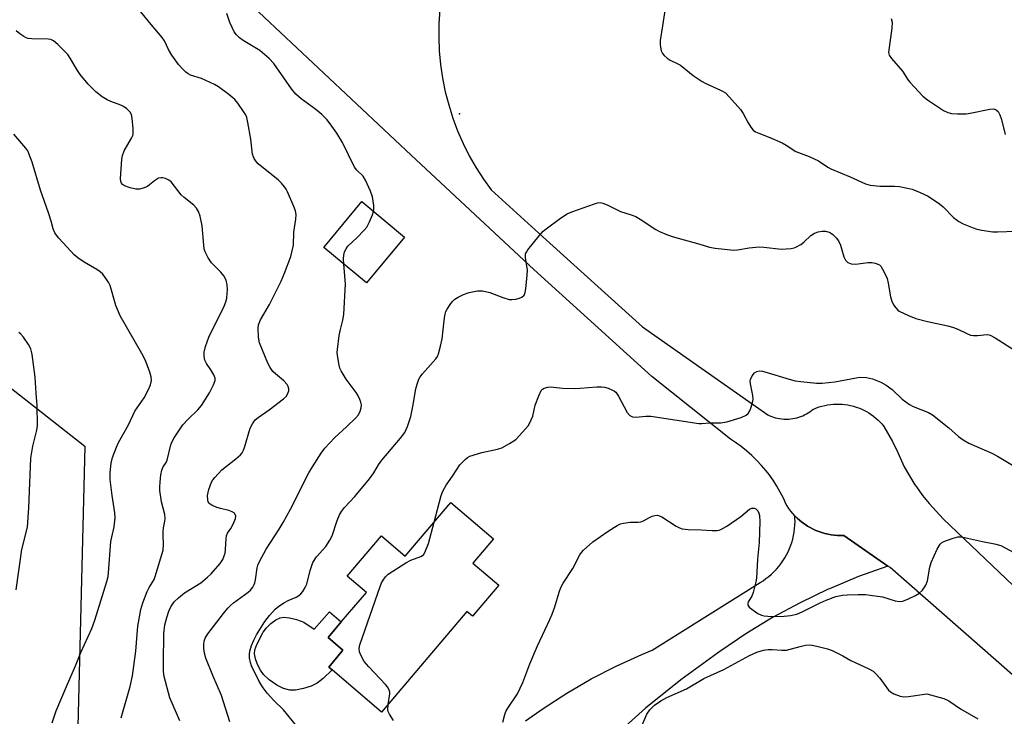
# Model space of a CAD drawing. Units: inches. Extents: x 1333762 to 1339762, y 525446 to 529446.
# Drawn here: x 1336732 to 1337024, y 526344 to 526551 of the extents above; entities that cross this region are included whole.
import ezdxf

# ---------------------------------------------------------------- set-up
doc = ezdxf.new("R2010")
doc.units = ezdxf.units.IN
doc.header["$MEASUREMENT"] = 0
for name, color, linetype in [('BLDG-Footprint', 5, 'Continuous'), ('CULTRL-Pad', 6, 'Continuous'), ('ELEV-Spot Elevation', 7, 'Continuous'), ('NTRL-Pasture Land', 2, 'Continuous'), ('TRANS-Road', 130, 'Continuous'), ('Undefined', 1, 'Continuous')]:
    doc.layers.add(name, color=color, linetype=linetype)

msp = doc.modelspace()

# ---------------------------------------------------------------- linework, layer by layer
at = {"layer": 'BLDG-Footprint'}
for points, elevation in [([(1336846.22, 526486.25), (1336834.94, 526472.71), (1336822.29, 526483.25), (1336833.57, 526496.79)], 426.61), ([(1336872.64, 526396.88), (1336866.5, 526389.64), (1336874.19, 526383.1), (1336866.37, 526373.91), (1336864.74, 526375.29), (1336839.45, 526345.54), (1336824.77, 526358.02), (1336823.76, 526358.87), (1336828, 526363.86), (1336823.57, 526367.62), (1336827.49, 526372.23), (1336834.96, 526381.01), (1336829.27, 526385.85), (1336839.38, 526397.73), (1336846.45, 526391.72), (1336859.98, 526407.64)], 430.76)]:
    msp.add_lwpolyline(points, close=True, dxfattribs=dict(at, elevation=elevation))
at = {"layer": 'CULTRL-Pad'}
msp.add_lwpolyline([(1336827.49, 526372.23), (1336823.57, 526367.62), (1336828, 526363.86), (1336823.76, 526358.87), (1336824.77, 526358.01), (1336822.16, 526355.5), (1336820.38, 526354.09), (1336818.57, 526353.21), (1336816.28, 526352.49), (1336813.95, 526352.05), (1336812.26, 526351.99), (1336810.42, 526352.47), (1336808.38, 526353.52), (1336806.11, 526355.1), (1336804.4, 526356.7), (1336803.52, 526357.98), (1336802.7, 526359.61), (1336802.09, 526361.32), (1336801.8, 526362.8), (1336801.91, 526363.93), (1336802.43, 526365.58), (1336804.36, 526369.25), (1336805.34, 526370.47), (1336806.65, 526371.74), (1336808.08, 526372.82), (1336809.42, 526373.49), (1336810.49, 526373.62), (1336812.16, 526373.45), (1336814.25, 526372.93), (1336816.42, 526372.14), (1336819.49, 526370.12), (1336823.97, 526375.22)], close=True, dxfattribs=at)
at = {"layer": 'ELEV-Spot Elevation'}
msp.add_point((1336862.55, 526522.78, 427.63), dxfattribs=at)
at = {"layer": 'NTRL-Pasture Land'}
msp.add_lwpolyline([(1336767.8, 526184.22), (1336763.3, 526175.62), (1336756.9, 526179.8), (1336756.32, 526179.63), (1336741.69, 526158.57), (1336547.41, 526338.11), (1336557.23, 526379.06), (1336647.74, 526505.87), (1336751.48, 526424.34), (1336748.3, 526297.63), (1336744.59, 526289.87), (1336801.01, 526256.84), (1336761.71, 526193.82), (1336770.16, 526188.23)], close=True, dxfattribs=at)
at = {"layer": 'TRANS-Road'}
for points in [[(1337032.76, 526350.96), (1336990.13, 526388.33), (1336989.45, 526388.81), (1336976.37, 526397.87), (1336975.43, 526397.86), (1336974.5, 526397.89), (1336973.57, 526397.97), (1336972.64, 526398.09), (1336971.72, 526398.26), (1336970.82, 526398.47), (1336969.92, 526398.73), (1336969.03, 526399.03), (1336968.16, 526399.38), (1336967.31, 526399.76), (1336966.48, 526400.19), (1336965.67, 526400.66), (1336964.89, 526401.17), (1336964.13, 526401.71), (1336963.98, 526401.83), (1336963.26, 526402.42), (1336962.56, 526403.04), (1336961.9, 526403.7), (1336961.26, 526404.39), (1336960.67, 526405.11), (1336960.11, 526405.85), (1336959.59, 526406.63), (1336959.35, 526407.01), (1336958.51, 526408.89), (1336957.57, 526410.72), (1336956.54, 526412.51), (1336955.43, 526414.24), (1336954.24, 526415.92), (1336953.37, 526417.04), (1336952.03, 526418.61), (1336950.63, 526420.11), (1336949.15, 526421.55), (1336947.61, 526422.9), (1336945.99, 526424.19), (1336944.32, 526425.39), (1336942.78, 526426.39), (1336919.5, 526444.97), (1336884.52, 526476.67), (1336848.2, 526510.6), (1336799.77, 526555.97)], [(1336856.68, 526553.64), (1336856.42, 526549.59), (1336856.36, 526545.51), (1336856.53, 526541.45), (1336856.91, 526537.39), (1336857.5, 526533.37), (1336858.31, 526529.38), (1336859.32, 526525.44), (1336860.55, 526521.55), (1336861.97, 526517.74), (1336863.6, 526514.01), (1336865.42, 526510.37), (1336867.44, 526506.83), (1336869.63, 526503.41), (1336871.87, 526500.29), (1336889.3, 526484.52), (1336916.76, 526459.68), (1336953.91, 526433.61), (1336954.47, 526433.36), (1336955.03, 526433.13), (1336955.61, 526432.93), (1336956.19, 526432.76), (1336956.78, 526432.62), (1336957.38, 526432.51), (1336957.99, 526432.43), (1336958.59, 526432.38), (1336959.2, 526432.36), (1336959.81, 526432.37), (1336960.1, 526432.38), (1336960.7, 526432.43), (1336961.31, 526432.51), (1336961.9, 526432.62), (1336962.5, 526432.77), (1336963.08, 526432.93), (1336963.66, 526433.13), (1336964.22, 526433.36), (1336964.78, 526433.61), (1336965.32, 526433.89), (1336965.84, 526434.2), (1336966.35, 526434.53), (1336966.85, 526434.89), (1336967.32, 526435.27), (1336967.42, 526435.31), (1336967.48, 526435.33), (1336968.27, 526435.66), (1336969.09, 526435.95), (1336969.91, 526436.2), (1336970.75, 526436.4), (1336971.59, 526436.57), (1336972.44, 526436.69), (1336973.3, 526436.78), (1336974.16, 526436.82), (1336975.02, 526436.81), (1336975.88, 526436.77), (1336976.74, 526436.68), (1336977.59, 526436.55), (1336978.43, 526436.39), (1336979.27, 526436.17), (1336980.09, 526435.92), (1336980.75, 526435.69), (1336981.55, 526435.37), (1336982.32, 526435), (1336983.09, 526434.6), (1336983.83, 526434.16), (1336984.55, 526433.69), (1336985.24, 526433.18), (1336985.91, 526432.64), (1336986.55, 526432.07), (1336987.17, 526431.46), (1336987.75, 526430.83), (1336988.29, 526430.18), (1336990.78, 526425.67), (1336992.37, 526422.47), (1336994.3, 526418.2), (1336995.83, 526415.51), (1336997.49, 526412.89), (1336997.92, 526412.26), (1336999.75, 526409.75), (1337001.69, 526407.34), (1337003.74, 526405.03), (1337005.89, 526402.83), (1337026.71, 526382.91)], [(1336882.13, 526342.98), (1336887.3, 526346.64), (1336894.3, 526351.16), (1336901.52, 526355.34), (1336908.94, 526359.15), (1336916.53, 526362.6), (1336919.6, 526363.87), (1336951.59, 526383.91), (1336952.48, 526384.46), (1336953.33, 526385.07), (1336954.15, 526385.71), (1336954.95, 526386.39), (1336955.7, 526387.11), (1336956.42, 526387.87), (1336957.11, 526388.66), (1336957.75, 526389.48), (1336958.35, 526390.33), (1336958.91, 526391.22), (1336959.43, 526392.12), (1336959.9, 526393.06), (1336960.32, 526394.01), (1336960.7, 526394.99), (1336960.98, 526395.8), (1336961.26, 526396.81), (1336961.5, 526397.82), (1336961.69, 526398.85), (1336961.83, 526399.89), (1336961.91, 526400.93), (1336961.95, 526401.97), (1336961.93, 526403.02), (1336961.9, 526403.7), (1336962.56, 526403.04), (1336963.26, 526402.42), (1336963.98, 526401.83), (1336964.13, 526401.71), (1336964.89, 526401.17), (1336965.67, 526400.66), (1336966.48, 526400.19), (1336967.31, 526399.76), (1336968.16, 526399.38), (1336969.03, 526399.03), (1336969.92, 526398.73), (1336970.82, 526398.47), (1336971.72, 526398.26), (1336972.64, 526398.09), (1336973.57, 526397.97), (1336974.5, 526397.89), (1336975.43, 526397.86), (1336976.37, 526397.87), (1336989.45, 526388.81), (1336980.73, 526385.66), (1336972.18, 526382.09), (1336971.81, 526381.92), (1336963.45, 526377.92), (1336955.3, 526373.51), (1336947.37, 526368.7), (1336939.69, 526363.52), (1336938.96, 526363), (1336928.1, 526355.1), (1336917.65, 526346.67), (1336907.62, 526337.74)]]:
    msp.add_lwpolyline(points, dxfattribs=at)
at = {"layer": 'Undefined'}
for points, elevation in [([(1336925.43, 526567), (1336922.63, 526548.91), (1336922.02, 526544.54), (1336921.96, 526543.38), (1336922.05, 526542.53), (1336922.31, 526541.44), (1336922.63, 526540.7), (1336923.16, 526540.06), (1336924.03, 526539.34), (1336924.99, 526538.74), (1336927.25, 526537.65), (1336927.97, 526537.22), (1336931.77, 526534.2), (1336934.39, 526532.4), (1336935.35, 526531.88), (1336939.88, 526529.87), (1336940.63, 526529.48), (1336941.32, 526529), (1336942.54, 526527.77), (1336945.8, 526524.05), (1336946.57, 526522.93), (1336948.06, 526520.11), (1336948.83, 526518.87), (1336949.55, 526517.99), (1336950.21, 526517.51), (1336951.23, 526517.05), (1336954.44, 526515.84), (1336958.11, 526514.2), (1336959.31, 526513.56), (1336962.23, 526511.65), (1336966.16, 526510.14), (1336968.86, 526508.91), (1336971.64, 526507.02), (1336972.6, 526506.47), (1336978.25, 526504.13), (1336982.78, 526502.03), (1336984.17, 526501.72), (1336987.03, 526501.41), (1336991.43, 526501.41), (1336992.89, 526501.3), (1336996.66, 526500.49), (1336999.06, 526499.55), (1337001.36, 526498.41), (1337004.75, 526496.19), (1337005.83, 526495.23), (1337008.91, 526492.14), (1337010.46, 526490.86), (1337011.75, 526490.21), (1337014.74, 526489.01), (1337015.86, 526488.67), (1337017.32, 526488.36), (1337020.53, 526487.82), (1337021.96, 526487.81), (1337027.35, 526488.07)], 426), ([(1336779.65, 526342.95), (1336776.74, 526349.71), (1336775.05, 526356.07), (1336774.86, 526357.52), (1336774.78, 526360.13), (1336774.95, 526368.8), (1336775.2, 526371.35), (1336775.76, 526373.54), (1336776.36, 526375.41), (1336777.01, 526376.71), (1336778.01, 526378.16), (1336779.25, 526379.38), (1336781.05, 526380.86), (1336785.87, 526383.83), (1336787.89, 526385.47), (1336788.92, 526386.53), (1336791.57, 526389.59), (1336792.36, 526390.78), (1336792.83, 526391.81), (1336793.05, 526392.62), (1336793.23, 526393.72), (1336793.34, 526396.93), (1336793.46, 526397.78), (1336793.76, 526398.52), (1336794.8, 526399.98), (1336795.48, 526401.26), (1336796.13, 526402.86), (1336796.22, 526403.62), (1336796.09, 526404.07), (1336795.82, 526404.47), (1336795.2, 526404.91), (1336794.13, 526405.27), (1336791.74, 526405.82), (1336790.66, 526406.17), (1336789.12, 526406.83), (1336788.67, 526407.1), (1336788.31, 526407.44), (1336788.07, 526407.88), (1336787.92, 526408.38), (1336787.82, 526409.74), (1336788.21, 526411.45), (1336789.02, 526413.66), (1336789.46, 526414.38), (1336790, 526415.05), (1336792.13, 526417.34), (1336796.3, 526420.58), (1336797.59, 526421.74), (1336798.14, 526422.39), (1336798.55, 526423.12), (1336798.86, 526423.94), (1336800.5, 526429.67), (1336801.16, 526430.94), (1336802, 526432.09), (1336802.83, 526432.84), (1336806.11, 526435.1), (1336810.41, 526438.36), (1336811.24, 526439.18), (1336811.77, 526440.2), (1336811.92, 526440.75), (1336811.96, 526441.3), (1336811.79, 526441.99), (1336811.44, 526442.64), (1336810.49, 526443.69), (1336808.05, 526445.73), (1336807.26, 526446.49), (1336806.41, 526447.65), (1336805.71, 526448.89), (1336803.26, 526454.91), (1336802.96, 526456.59), (1336802.82, 526459.17), (1336802.99, 526460.24), (1336803.59, 526461.74), (1336806.23, 526466.33), (1336809.7, 526473.26), (1336810.65, 526475.57), (1336812.5, 526480.53), (1336812.97, 526482.2), (1336813.32, 526483.88), (1336813.44, 526487.76), (1336814.05, 526491.59), (1336814.15, 526492.97), (1336813.93, 526494.06), (1336813.41, 526495.4), (1336811.6, 526499.69), (1336811.21, 526500.46), (1336810.72, 526501.19), (1336809.75, 526502.31), (1336808.9, 526503.14), (1336802.87, 526508.03), (1336802.29, 526508.66), (1336801.67, 526509.57), (1336801.44, 526510.07), (1336801.22, 526510.89), (1336800.7, 526515.27), (1336799.85, 526520.29), (1336799.52, 526521.73), (1336799.17, 526522.53), (1336798.56, 526523.53), (1336796.89, 526525.96), (1336795.97, 526527.1), (1336794.18, 526528.56), (1336791.11, 526530.77), (1336789.9, 526531.55), (1336786.04, 526533.33), (1336782.84, 526534.29), (1336782.09, 526534.66), (1336781.41, 526535.13), (1336780.61, 526535.94), (1336779.31, 526537.48), (1336777.33, 526540.22), (1336776.33, 526541.9), (1336775.09, 526544.45), (1336774.47, 526545.39), (1336771.12, 526549.28), (1336768.14, 526553.04)], 424), ([(1336837.03, 526493.91), (1336837.13, 526494.58), (1336837.1, 526495.69), (1336836.72, 526498.2), (1336836.11, 526499.86), (1336834.72, 526503.11), (1336833.96, 526504.33), (1336832.14, 526506.13), (1336831.46, 526507.01), (1336827.81, 526514.32), (1336826.2, 526517.05), (1336824.71, 526519.2), (1336823.29, 526521.05), (1336821.73, 526522.66), (1336819.96, 526524.08), (1336815.59, 526527.27), (1336814.05, 526528.64), (1336812.75, 526530.22), (1336807.5, 526537.73), (1336806.15, 526539.21), (1336803.36, 526541.63), (1336798.47, 526544.54), (1336797.35, 526545.35), (1336796.4, 526546.25), (1336795.78, 526547.12), (1336795.15, 526548.36), (1336794.5, 526549.91), (1336793.59, 526552.55)], 426), ([(1336990.46, 526551.06), (1336990.71, 526549.95), (1336990.61, 526548.21), (1336989.71, 526541.8), (1336989.69, 526540.96), (1336989.87, 526540.17), (1336990.49, 526539.22), (1336993.77, 526535.47), (1336995.51, 526532.8), (1336996.04, 526532.11), (1336999.83, 526528.07), (1337001.16, 526526.95), (1337005.97, 526523.77), (1337007.27, 526523.21), (1337008.36, 526522.95), (1337010.06, 526522.84), (1337012.64, 526522.84), (1337013.8, 526523), (1337019.68, 526524.23), (1337020.83, 526524.27), (1337021.59, 526524.02), (1337022.18, 526523.52), (1337022.66, 526522.54), (1337023.08, 526521.16), (1337024.21, 526516.68)], 424), ([(1336762.23, 526343.81), (1336764.96, 526353.11), (1336765.68, 526356.27), (1336766.61, 526363.61), (1336767.23, 526371), (1336768.14, 526375.92), (1336768.74, 526377.93), (1336769.98, 526381.24), (1336770.58, 526382.45), (1336772.03, 526384.86), (1336772.39, 526385.67), (1336774.69, 526393.5), (1336774.86, 526395.16), (1336774.68, 526398.07), (1336774.7, 526398.95), (1336774.83, 526400.11), (1336775.24, 526402.07), (1336775.32, 526402.92), (1336775.17, 526404.07), (1336774.23, 526407.8), (1336773.76, 526411.19), (1336773.74, 526412.29), (1336773.82, 526413.63), (1336774.06, 526415.88), (1336774.33, 526417.26), (1336774.71, 526418.17), (1336775.56, 526419.45), (1336775.9, 526420.17), (1336777.03, 526424.7), (1336777.32, 526425.47), (1336778.02, 526426.76), (1336779.72, 526429.51), (1336780.57, 526430.69), (1336782.12, 526432.34), (1336784.99, 526435.12), (1336786.03, 526436.39), (1336788.43, 526440.17), (1336789.59, 526442.48), (1336790.08, 526443.77), (1336790.11, 526444.52), (1336789.73, 526445.49), (1336788.89, 526446.92), (1336787.6, 526448.85), (1336787.08, 526449.85), (1336786.86, 526450.87), (1336786.84, 526452.19), (1336787.27, 526453.89), (1336788.28, 526456.64), (1336792.77, 526465.85), (1336793.28, 526467.08), (1336793.54, 526468.17), (1336793.7, 526469.62), (1336793.75, 526470.79), (1336793.66, 526472.17), (1336793.38, 526473.5), (1336792.68, 526474.76), (1336791.77, 526475.91), (1336789.05, 526478.62), (1336788.08, 526480.1), (1336787.14, 526481.92), (1336786.9, 526482.76), (1336786.72, 526483.93), (1336786.24, 526489.61), (1336785.65, 526492.52), (1336785.19, 526493.91), (1336784.56, 526494.86), (1336783.79, 526495.73), (1336780.92, 526498.02), (1336780.09, 526498.81), (1336777.06, 526502.66), (1336776.44, 526503.17), (1336775.45, 526503.62), (1336774.66, 526503.82), (1336774.14, 526503.87), (1336773.38, 526503.7), (1336772.17, 526502.97), (1336770.71, 526501.74), (1336770.04, 526501.3), (1336768.78, 526500.74), (1336767.74, 526500.45), (1336766.63, 526500.49), (1336764.92, 526500.91), (1336763.28, 526501.48), (1336762.64, 526501.92), (1336762.34, 526502.31), (1336762.14, 526502.75), (1336762.04, 526503.54), (1336762.49, 526509.34), (1336762.66, 526510.5), (1336763.2, 526511.83), (1336765.37, 526515.59), (1336765.7, 526516.36), (1336765.82, 526516.9), (1336765.83, 526518.32), (1336765.55, 526521.52), (1336765.31, 526522.62), (1336764.91, 526523.32), (1336763.92, 526524.3), (1336763.01, 526524.96), (1336762.22, 526525.34), (1336759.2, 526526.46), (1336758.13, 526526.92), (1336756.63, 526527.89), (1336754.77, 526529.36), (1336752.48, 526531.65), (1336750.13, 526534.45), (1336749.33, 526535.62), (1336747.18, 526539.35), (1336746.47, 526540.42), (1336743.55, 526543.36), (1336742.23, 526544.49), (1336741.48, 526544.85), (1336740.63, 526544.98), (1336735.83, 526545.01), (1336734.67, 526545.12), (1336734.14, 526545.29), (1336733.4, 526545.69), (1336732.23, 526546.5), (1336731.13, 526547.4)], 422), ([(1336741.83, 526342.34), (1336742.98, 526345.91), (1336746.04, 526353.16), (1336748.79, 526359.25), (1336750.35, 526363.22), (1336753.59, 526370.31), (1336754.44, 526372.78), (1336758.02, 526384.26), (1336758.38, 526385.66), (1336758.55, 526386.75), (1336759.2, 526396.09), (1336760.19, 526400.39), (1336760.52, 526403.12), (1336760.42, 526404.55), (1336759.61, 526409.75), (1336759.01, 526414.48), (1336759.04, 526416.57), (1336759.27, 526419.25), (1336759.74, 526420.96), (1336760.86, 526424.04), (1336761.44, 526425.41), (1336764.44, 526430.61), (1336766.34, 526434.7), (1336769.04, 526438.66), (1336770.27, 526440.93), (1336770.99, 526442.48), (1336771.26, 526443.78), (1336771.16, 526444.85), (1336770.75, 526446.21), (1336769.47, 526449.72), (1336768.41, 526451.81), (1336761.95, 526462.92), (1336760.69, 526466.02), (1336758.97, 526471.95), (1336758.62, 526472.74), (1336757.87, 526473.91), (1336756.85, 526475.26), (1336756.06, 526476.04), (1336755.1, 526476.68), (1336751.31, 526478.89), (1336749.46, 526480.19), (1336748.36, 526481.06), (1336747.34, 526482.09), (1336743.82, 526486), (1336743.08, 526486.89), (1336742.63, 526487.58), (1336742.15, 526488.76), (1336741.58, 526491.05), (1336740.79, 526493.51), (1336738.41, 526500.24), (1336735.9, 526508.52), (1336734.96, 526511.02), (1336734.57, 526511.81), (1336734, 526512.64), (1336730.49, 526516.76)], 420), ([(1336814.25, 526341.48), (1336810.42, 526346.23), (1336807.48, 526348.97), (1336805.52, 526351.15), (1336804.31, 526352.72), (1336803.18, 526354.57), (1336800.94, 526359.25), (1336800.62, 526360.22), (1336800.34, 526361.61), (1336800.28, 526362.71), (1336800.42, 526363.56), (1336800.93, 526365.22), (1336801.56, 526366.85), (1336802.4, 526368.4), (1336804.87, 526372.42), (1336806.27, 526374.19), (1336807.95, 526375.98), (1336808.98, 526376.89), (1336810.71, 526378), (1336811.74, 526378.57), (1336814.16, 526379.62), (1336814.91, 526380.03), (1336815.54, 526380.57), (1336816.07, 526381.22), (1336816.84, 526382.4), (1336817.32, 526383.39), (1336818.28, 526387.52), (1336819.1, 526389.83), (1336820.16, 526391.5), (1336822.9, 526394.58), (1336824.15, 526396.45), (1336824.75, 526397.72), (1336826.32, 526402.32), (1336827, 526403.95), (1336827.53, 526404.98), (1336828.46, 526406.18), (1336831.52, 526409.37), (1336835.87, 526414.68), (1336837.15, 526416.43), (1336838.52, 526418.75), (1336839.55, 526420.21), (1336845.05, 526426.66), (1336846.33, 526428.4), (1336847.09, 526430.16), (1336848.06, 526433.1), (1336848.72, 526436.06), (1336849.59, 526441.31), (1336849.99, 526442.75), (1336850.49, 526444.15), (1336850.89, 526444.91), (1336851.55, 526445.79), (1336855.5, 526450.24), (1336855.96, 526450.93), (1336856.29, 526451.71), (1336856.9, 526453.92), (1336857.42, 526456.17), (1336858.06, 526462.34), (1336858.25, 526463.49), (1336858.5, 526464.25), (1336858.84, 526464.94), (1336859.96, 526466.65), (1336860.52, 526467.29), (1336861.16, 526467.85), (1336862.15, 526468.47), (1336863.72, 526469.29), (1336865.35, 526469.9), (1336867.89, 526470.4), (1336869.3, 526470.33), (1336871.55, 526469.9), (1336875.35, 526468.38), (1336877.21, 526467.83), (1336878.04, 526467.79), (1336879.17, 526467.91), (1336880.27, 526468.14), (1336881.01, 526468.46), (1336881.65, 526469.11), (1336881.95, 526469.82), (1336882.16, 526470.96), (1336882.59, 526475.05), (1336882.65, 526476.5), (1336882.08, 526480.26), (1336882.12, 526481.35), (1336882.33, 526481.86), (1336882.8, 526482.56), (1336886.17, 526486.68), (1336887.33, 526488.01), (1336888.2, 526488.78), (1336892.47, 526491.9), (1336894.45, 526493.2), (1336895.81, 526493.78), (1336902.55, 526496.19), (1336903.39, 526496.43), (1336904.23, 526496.53), (1336905.02, 526496.38), (1336906.32, 526495.86), (1336910.23, 526493.91), (1336913.43, 526492.9), (1336914.74, 526492.38), (1336916.02, 526491.61), (1336920.67, 526488.5), (1336921.82, 526487.93), (1336923.66, 526487.16), (1336925.52, 526486.51), (1336933.75, 526484.19), (1336936.59, 526483.3), (1336938.3, 526482.96), (1336943.78, 526482.44), (1336944.92, 526482.51), (1336948.38, 526483.09), (1336951.29, 526483.38), (1336952.73, 526483.32), (1336957.89, 526482.75), (1336959.36, 526482.76), (1336960.82, 526482.89), (1336961.67, 526483.07), (1336962.18, 526483.26), (1336963.63, 526484.07), (1336964.53, 526484.74), (1336966.66, 526486.77), (1336967.71, 526487.45), (1336968.8, 526487.84), (1336969.94, 526488.07), (1336971.01, 526488.04), (1336972.02, 526487.79), (1336972.48, 526487.58), (1336973.14, 526487.09), (1336974.11, 526486.07), (1336974.79, 526485.18), (1336975.38, 526483.86), (1336976.4, 526480.4), (1336976.9, 526479.49), (1336977.56, 526478.76), (1336978.55, 526478.38), (1336979.94, 526478.25), (1336983.51, 526478.77), (1336984.66, 526478.76), (1336985.73, 526478.55), (1336986.49, 526478.29), (1336986.94, 526478.03), (1336987.33, 526477.65), (1336988.4, 526475.92), (1336989.27, 526474.06), (1336989.59, 526472.65), (1336990.21, 526468.63), (1336990.61, 526467.25), (1336991.16, 526466.23), (1336991.81, 526465.28), (1336992.38, 526464.65), (1336992.85, 526464.31), (1336995.55, 526463.02), (1336997.77, 526462.16), (1337001.21, 526461.28), (1337007.24, 526459.95), (1337008.88, 526459.51), (1337010.17, 526458.99), (1337012.85, 526457.67), (1337013.94, 526457.27), (1337014.81, 526457.14), (1337015.99, 526457.12), (1337018.9, 526457.38), (1337019.45, 526457.34), (1337019.99, 526457.17), (1337021.27, 526456.47), (1337028.07, 526452.11)], 428), ([(1336828.25, 526478.28), (1336828.19, 526479.84), (1336828.26, 526480.93), (1336828.49, 526481.9), (1336828.9, 526482.82), (1336829.48, 526483.62), (1336832.2, 526486.2), (1336834.29, 526488.34), (1336835.06, 526489.24), (1336835.51, 526489.98), (1336835.87, 526490.76), (1336836.72, 526492.92), (1336837.03, 526493.91)], 426), ([(1336794.48, 526342.65), (1336791.98, 526350.43), (1336789.41, 526356.4), (1336787.36, 526361.52), (1336787, 526362.95), (1336786.78, 526364.41), (1336786.74, 526365.51), (1336786.86, 526366.55), (1336787.17, 526367.47), (1336787.93, 526368.69), (1336792.61, 526374.78), (1336793.9, 526376.35), (1336794.68, 526377.16), (1336795.53, 526377.89), (1336799.95, 526381.04), (1336800.56, 526381.66), (1336801.27, 526382.59), (1336801.71, 526383.33), (1336801.91, 526383.87), (1336802.09, 526384.7), (1336802.56, 526388.27), (1336802.81, 526389.06), (1336803.3, 526390.12), (1336805.21, 526393.77), (1336809.07, 526399.71), (1336810.24, 526401.7), (1336812.41, 526405.66), (1336817.93, 526416.44), (1336818.96, 526418.25), (1336821.51, 526422.3), (1336822.58, 526423.7), (1336825.55, 526426.92), (1336829.05, 526430.03), (1336831.84, 526432.74), (1336832.58, 526433.65), (1336833.05, 526434.66), (1336833.37, 526435.73), (1336833.45, 526436.54), (1336833.29, 526437.36), (1336832.99, 526438.17), (1336832.39, 526439.49), (1336831.95, 526440.25), (1336828.95, 526444.21), (1336827.44, 526446.7), (1336827.08, 526447.48), (1336826.84, 526448.32), (1336826.35, 526451.23), (1336826.28, 526452.11), (1336826.33, 526452.99), (1336826.9, 526457.13), (1336827.22, 526458.89), (1336827.97, 526461.71), (1336828.22, 526463.32), (1336828.75, 526472.48), (1336828.25, 526478.28)], 426), ([(1336855.06, 526401.85), (1336857.11, 526409.72), (1336857.6, 526411.04), (1336858.53, 526412.81), (1336860.47, 526415.42), (1336862.61, 526418.78), (1336864.21, 526420.4), (1336864.88, 526420.93), (1336865.62, 526421.33), (1336869.12, 526422.5), (1336873.74, 526423.47), (1336875.1, 526423.87), (1336877.38, 526425.09), (1336878.6, 526425.87), (1336879.29, 526426.4), (1336882.13, 526429.43), (1336882.86, 526430.36), (1336883.31, 526431.09), (1336884.26, 526433.19), (1336884.98, 526436.47), (1336886.01, 526439.25), (1336886.77, 526440.8), (1336887.12, 526441.2), (1336887.57, 526441.49), (1336888.66, 526441.82), (1336889.53, 526441.89), (1336893.06, 526441.52), (1336896.87, 526441.42), (1336898.33, 526441.47), (1336903.22, 526441.89), (1336904.63, 526441.9), (1336905.48, 526441.79), (1336906.59, 526441.47), (1336907.67, 526441.05), (1336908.41, 526440.65), (1336908.82, 526440.29), (1336909.62, 526439.12), (1336912.24, 526434.29), (1336912.97, 526433.44), (1336913.74, 526433.03), (1336914.81, 526432.94), (1336917.76, 526433.22), (1336919.24, 526433.18), (1336933.43, 526431.02), (1336934.3, 526431.03), (1336936.58, 526431.26), (1336939.99, 526431.23), (1336941.72, 526431.59), (1336945.94, 526432.87), (1336947.5, 526433.52), (1336948.09, 526434.04), (1336948.51, 526434.77), (1336948.94, 526435.87), (1336949.38, 526437.28), (1336949.53, 526438.14), (1336949.44, 526439.3), (1336948.74, 526442.79), (1336948.69, 526443.65), (1336948.76, 526444.13), (1336949.25, 526445.16), (1336949.96, 526446.05), (1336950.6, 526446.47), (1336951.54, 526446.64), (1336952.28, 526446.58), (1336953.04, 526446.39), (1336960.22, 526444.2), (1336961.95, 526443.74), (1336963.67, 526443.48), (1336968.28, 526442.98), (1336970, 526443), (1336973.75, 526443.35), (1336980.02, 526444.6), (1336981.14, 526444.77), (1336983.16, 526444.7), (1336984.93, 526444.25), (1336987.4, 526443.29), (1336988.99, 526442.45), (1336990.7, 526441.08), (1336993.66, 526438.29), (1336995.89, 526436.63), (1336996.93, 526436.11), (1337001.49, 526434.29), (1337002.73, 526433.6), (1337007.54, 526429.8), (1337010.35, 526427.17), (1337011.72, 526426.18), (1337013.44, 526425.2), (1337020.24, 526422.29), (1337021.95, 526421.39), (1337029.87, 526416.62)], 430), ([(1336875.4, 526342.55), (1336875.91, 526344.79), (1336876.27, 526345.7), (1336876.84, 526346.68), (1336879.67, 526350.91), (1336881.32, 526354.34), (1336883.39, 526359.78), (1336885.63, 526365.19), (1336889.34, 526372.98), (1336890.03, 526374.57), (1336890.8, 526376.68), (1336892.04, 526381.1), (1336892.51, 526382.44), (1336893.22, 526383.7), (1336896.07, 526388.12), (1336898.21, 526392.17), (1336898.71, 526392.86), (1336899.29, 526393.49), (1336902.07, 526396), (1336906.62, 526399.16), (1336909.29, 526400.8), (1336910.28, 526401.28), (1336911.09, 526401.54), (1336913.1, 526401.84), (1336915.43, 526401.82), (1336916.27, 526401.91), (1336917.07, 526402.19), (1336918.66, 526403.1), (1336919.66, 526403.54), (1336920.42, 526403.79), (1336921.17, 526403.86), (1336921.7, 526403.73), (1336922.46, 526403.34), (1336926.75, 526400.61), (1336927.76, 526400.13), (1336928.55, 526399.86), (1336930.28, 526399.65), (1336934.16, 526399.55), (1336937.44, 526399.31), (1336938.9, 526399.33), (1336939.45, 526399.44), (1336939.97, 526399.64), (1336941.7, 526400.67), (1336945.84, 526403.44), (1336948.45, 526405.64), (1336949.14, 526405.97), (1336949.87, 526405.95), (1336950.34, 526405.73), (1336950.88, 526405.2), (1336951.25, 526404.51), (1336951.45, 526403.76), (1336951.52, 526401.98), (1336951.36, 526395.76), (1336950.81, 526390.81), (1336950.5, 526385.25), (1336950.37, 526384.11), (1336949.55, 526381), (1336949.1, 526379.92), (1336948.1, 526378.16), (1336947.95, 526377.67), (1336947.99, 526377.19), (1336948.4, 526376.58), (1336949.5, 526375.69), (1336950.96, 526374.72), (1336952, 526374.26), (1336952.81, 526374.05), (1336953.93, 526373.92), (1336957.86, 526373.85), (1336960.59, 526374.11), (1336962.48, 526374.58), (1336964.07, 526375.24), (1336969.35, 526377.88), (1336971.21, 526378.73), (1336974.08, 526379.76), (1336975.98, 526380.19), (1336977.42, 526380.31), (1336980.61, 526380.38), (1336982.81, 526380.34), (1336984.22, 526380.22), (1336987.88, 526379.69), (1336991.57, 526378.53), (1336992.89, 526378.3), (1336993.93, 526378.43), (1336995.55, 526379.06), (1336997.68, 526380.05), (1336998.67, 526380.64), (1336999.68, 526381.68), (1337000.69, 526383.12), (1337001.17, 526384.46), (1337001.94, 526388.46), (1337002.32, 526389.85), (1337004.1, 526393.84), (1337004.96, 526395.3), (1337005.35, 526395.66), (1337006.08, 526396.07), (1337008.79, 526397.09), (1337010.17, 526397.46), (1337011.32, 526397.44), (1337017.46, 526396.08), (1337021.08, 526395.43), (1337022.88, 526394.85), (1337029.34, 526391.41)], 432), ([(1336841.36, 526347.79), (1336841.88, 526350.96), (1336841.86, 526351.48), (1336841.61, 526352.28), (1336841.19, 526353.04), (1336840.63, 526353.73), (1336835.66, 526358.93), (1336834.32, 526360.53), (1336833.33, 526362.35), (1336832.9, 526363.42), (1336832.81, 526364.42), (1336832.99, 526365.48), (1336838.99, 526382.77), (1336839.45, 526383.88), (1336839.88, 526384.65), (1336840.56, 526385.6), (1336841.42, 526386.37), (1336846.62, 526389.73), (1336848.15, 526390.59), (1336851.05, 526391.63), (1336851.85, 526392.16), (1336852.27, 526392.84), (1336853.36, 526395.48), (1336855.06, 526401.85)], 430), ([(1336916.59, 526341.47), (1336918, 526344.95), (1336918.88, 526346.23), (1336920.29, 526347.53), (1336922.22, 526348.82), (1336923.97, 526349.85), (1336929.78, 526352.46), (1336934.95, 526355.52), (1336940.84, 526358.13), (1336948.47, 526362.29), (1336950.67, 526363.26), (1336952.63, 526363.84), (1336954.02, 526364.05), (1336955.15, 526364.05), (1336957.99, 526363.85), (1336959.4, 526363.92), (1336960.52, 526364.15), (1336963.86, 526365.1), (1336965.02, 526365.31), (1336966.18, 526365.42), (1336967.04, 526365.36), (1336968.45, 526365.06), (1336971.54, 526364.27), (1336972.92, 526363.76), (1336976.14, 526362.23), (1336978.45, 526360.78), (1336983.79, 526358.34), (1336985.06, 526357.61), (1336985.92, 526356.86), (1336987.11, 526355.57), (1336989.65, 526352.07), (1336990.27, 526351.51), (1336991.26, 526350.98), (1336993.13, 526350.25), (1336994.22, 526350.04), (1336995.6, 526350.13), (1337000.98, 526350.9), (1337006.02, 526349.57), (1337007.53, 526348.85), (1337011, 526346.47), (1337016.13, 526343.56)], 434), ([(1336842.96, 526343.02), (1336841.74, 526344.94), (1336841.39, 526345.69), (1336841.28, 526346.21), (1336841.36, 526347.79)], 430)]:
    msp.add_lwpolyline(points, dxfattribs=dict(at, elevation=elevation))
msp.add_polyline3d([(1336731.15, 526381.71, 418), (1336732.82, 526393.74, 418), (1336734.49, 526400.3, 418), (1336734.94, 526406.06, 418), (1336735.54, 526420.73, 418), (1336736.14, 526424.33, 418), (1336737.24, 526429.08, 418), (1336737.46, 526430.5, 418), (1336737.42, 526436.38, 418), (1336737.08, 526440.04, 418), (1336736.8, 526444.78, 418), (1336735.92, 526451.49, 418), (1336735.75, 526452.35, 418), (1336735.47, 526453.17, 418), (1336734.77, 526454.42, 418), (1336733.32, 526456.6, 418), (1336732.59, 526457.49, 418), (1336731.92, 526458.05, 418)], dxfattribs=at)

doc.saveas('drawing.dxf')
